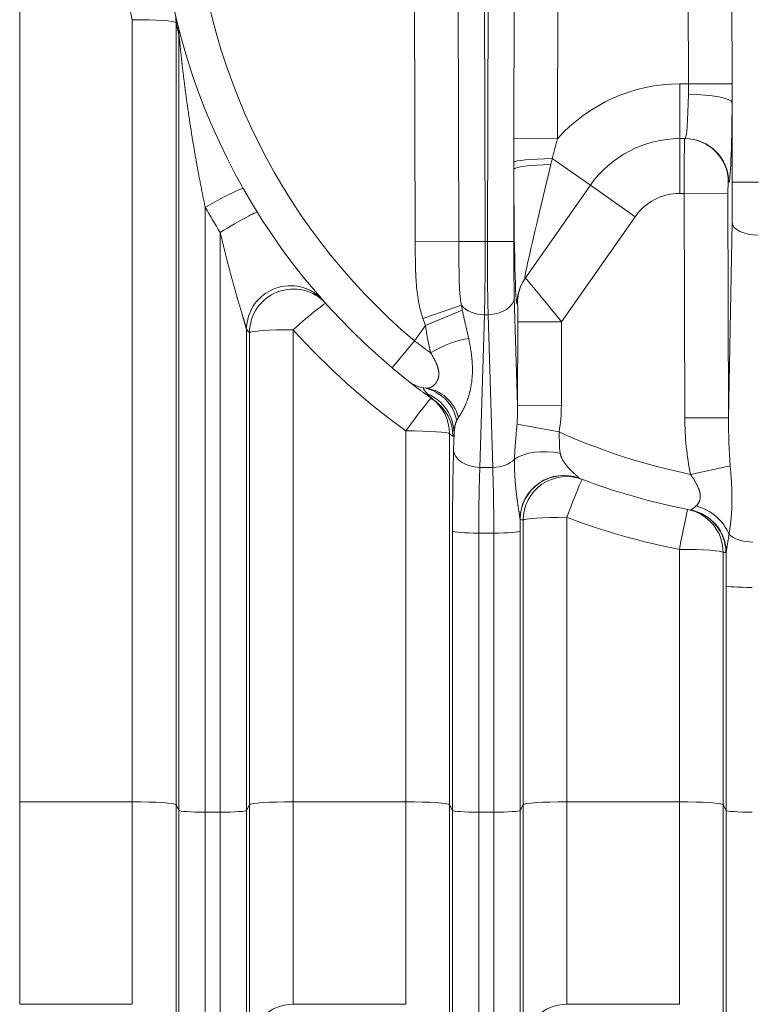
# Model space of a CAD drawing. Units: inches. Extents: x -19.9 to 49.2, y -9.4 to 17.2.
# Drawn here: x 7.1 to 7.8, y 3.5 to 4.5 of the extents above; entities that cross this region are included whole.
import ezdxf

# ---------------------------------------------------------------- set-up
doc = ezdxf.new("R2010")
doc.units = ezdxf.units.IN
doc.header["$MEASUREMENT"] = 0
doc.layers.add('1', color=7, linetype='Continuous', true_color=0xffffff)

msp = doc.modelspace()

# ---------------------------------------------------------------- linework, layer by layer
at = {"layer": '1', "color": 27, "linetype": 'Continuous', "lineweight": 13}
for p, q in [((7.091279, 4.636874), (7.091279, 3.701135)), ((7.486639, 4.260564), (7.48572, 4.617882)), ((7.529379, 4.617994), (7.530298, 4.260676)), ((7.555574, 4.618062), (7.556493, 4.260744)), ((7.558802, 4.260744), (7.55972, 4.618062)), ((7.585261, 4.363547), (7.585916, 4.617994)), ((7.629574, 4.617882), (7.62892, 4.363435)), ((7.759637, 4.418151), (7.759124, 4.617882)), ((7.802782, 4.617994), (7.803296, 4.418264)), ((7.203806, 3.701135), (7.203806, 4.482272)), ((7.24752, 4.479333), (7.24752, 3.698196)), ((7.250504, 3.692548), (7.250504, 4.466942)), ((7.751222, 4.418151), (7.759637, 4.418151)), ((7.751222, 4.363471), (7.751222, 4.418151)), ((7.759637, 4.418151), (7.803296, 4.418264)), ((7.803515, 4.319964), (7.803311, 4.399511)), ((7.585261, 4.363547), (7.62892, 4.363435)), ((7.751222, 4.363471), (7.751222, 4.30879)), ((7.756248, 4.363471), (7.751222, 4.363471)), ((7.661639, 4.316836), (7.623554, 4.343503)), ((7.585216, 4.332876), (7.585031, 4.260676)), ((7.799963, 4.319839), (7.799561, 4.319839)), ((7.829744, 4.320032), (7.803515, 4.319964)), ((7.661639, 4.316836), (7.596305, 4.22353)), ((7.661639, 4.316836), (7.70643, 4.285473)), ((7.755472, 4.30879), (7.751222, 4.30879)), ((7.755472, 4.30879), (7.799187, 4.308902)), ((7.756049, 4.084587), (7.755472, 4.30879)), ((7.799187, 4.308902), (7.799764, 4.0847)), ((7.276733, 4.294964), (7.276733, 3.690785)), ((7.70643, 4.285473), (7.632896, 4.180455)), ((7.799764, 4.0847), (7.803236, 4.27967)), ((7.291755, 3.690785), (7.291755, 4.269696)), ((7.530298, 4.260676), (7.486639, 4.260564)), ((7.556493, 4.260744), (7.530298, 4.260676)), ((7.558802, 4.260744), (7.556493, 4.260744)), ((7.558802, 4.260744), (7.585031, 4.260676)), ((7.585672, 4.205062), (7.588967, 4.09717)), ((7.532783, 4.197148), (7.494336, 4.183846)), ((7.533691, 4.192223), (7.496948, 4.176967)), ((7.588827, 4.199128), (7.588423, 4.198551)), ((7.555851, 4.187567), (7.551196, 4.035087)), ((7.559444, 4.187567), (7.555851, 4.187567)), ((7.564099, 4.035087), (7.559444, 4.187567)), ((7.588967, 4.09717), (7.589181, 4.180567)), ((7.589181, 4.180567), (7.632896, 4.180455)), ((7.632896, 4.180455), (7.632681, 4.097058)), ((7.317984, 4.173017), (7.317984, 3.692548)), ((7.320968, 3.698196), (7.320968, 4.169669)), ((7.364683, 4.172608), (7.364683, 3.701135)), ((7.486033, 4.161378), (7.496948, 4.176967)), ((7.463515, 4.13459), (7.486033, 4.161378)), ((7.588967, 4.09717), (7.632681, 4.097058)), ((7.756049, 4.084587), (7.799764, 4.0847)), ((7.477209, 3.701135), (7.477209, 4.071606)), ((7.58836, 4.078174), (7.630324, 4.070639)), ((7.520924, 4.068667), (7.520924, 3.698196)), ((7.524967, 4.052582), (7.525466, 4.068933)), ((7.564099, 4.035087), (7.551196, 4.035087)), ((7.761848, 4.02818), (7.801459, 4.036635)), ((7.638086, 3.985289), (7.638086, 3.701135)), ((7.594371, 3.698196), (7.594371, 3.98235)), ((7.523907, 3.692548), (7.523907, 3.971302)), ((7.550136, 3.969538), (7.550136, 3.690785)), ((7.565159, 3.969538), (7.550136, 3.969538)), ((7.565159, 3.690785), (7.565159, 3.969538)), ((7.591387, 3.971302), (7.591387, 3.692548)), ((7.750612, 3.701135), (7.750612, 3.953179)), ((7.794327, 3.95024), (7.794327, 3.698196)), ((7.797311, 3.692548), (7.797311, 3.916968)), ((7.091279, 3.701135), (7.091279, 3.498868)), ((7.203806, 3.701135), (7.091279, 3.701135)), ((7.203806, 3.498868), (7.203806, 3.701135)), ((7.24752, 3.698196), (7.24752, 3.456965)), ((7.24752, 3.698196), (7.250504, 3.692548)), ((7.317984, 3.692548), (7.320968, 3.698196)), ((7.320968, 3.456965), (7.320968, 3.698196)), ((7.477209, 3.701135), (7.364683, 3.701135)), ((7.364683, 3.701135), (7.364683, 3.498868)), ((7.477209, 3.498868), (7.477209, 3.701135)), ((7.520924, 3.698196), (7.520924, 3.456965)), ((7.520924, 3.698196), (7.523907, 3.692548)), ((7.591387, 3.692548), (7.594371, 3.698196)), ((7.594371, 3.456965), (7.594371, 3.698196)), ((7.750612, 3.701135), (7.638086, 3.701135)), ((7.638086, 3.701135), (7.638086, 3.498868)), ((7.750612, 3.498868), (7.750612, 3.701135)), ((7.794327, 3.698196), (7.794327, 3.456965)), ((7.794327, 3.698196), (7.797311, 3.692548)), ((7.250504, 3.376452), (7.250504, 3.692548)), ((7.276733, 3.690785), (7.276733, 3.35131)), ((7.276733, 3.690785), (7.291755, 3.690785)), ((7.291755, 3.35131), (7.291755, 3.690785)), ((7.317984, 3.692548), (7.317984, 3.376452)), ((7.523907, 3.376452), (7.523907, 3.692548)), ((7.550136, 3.690785), (7.550136, 3.35131)), ((7.550136, 3.690785), (7.565159, 3.690785)), ((7.565159, 3.35131), (7.565159, 3.690785)), ((7.591387, 3.692548), (7.591387, 3.376452)), ((7.797311, 3.376452), (7.797311, 3.692548)), ((7.203806, 3.498868), (7.091279, 3.498868)), ((7.477209, 3.498868), (7.364683, 3.498868)), ((7.750612, 3.498868), (7.638086, 3.498868))]:
    msp.add_line(p, q, dxfattribs=at)
for centre, radius, start, end in [((7.885731, 4.636874), 0.656168, 130.050179, 229.949821), ((7.885731, 4.636874), 0.621172, 130.050179, 229.949821), ((7.885731, 4.639925), 0.699913, 180.249798, 193.01744), ((7.751222, 4.254109), 0.164042, 90, 138.206559), ((7.751222, 4.254109), 0.109361, 90, 145), ((7.751222, 4.254109), 0.054681, 90, 145), ((7.885731, 4.639925), 0.699913, 221.888253, 234.290451), ((7.501341, 4.14892), 0.034996, 231.770359, 263.479963), ((7.885731, 4.636874), 0.621172, 245.721603, 258.49609), ((7.885731, 4.636874), 0.656168, 249.033203, 259.109992), ((7.885731, 4.639925), 0.699913, 249.278646, 258.869077)]:
    msp.add_arc(centre, radius, start, end, dxfattribs=at)
for centre, major_axis, ratio, start_param, end_param in [((7.203806, 4.47922), (-0.04262, -0.009853), 0.9866509, 2.9140303, 3.1415927), ((7.203806, 4.47922), (0.043745, 0), 0.0697565, 0.0368375, 1.5707963), ((7.929446, 4.636986), (-0.16349, 0.68055), 0.9999999, 1.5622288, 1.5804378), ((7.206789, 4.46683), (0.042434, 0.010628), 0.9885127, 6.0376395, 6.2831853), ((7.755995, 4.418151), (-0.000254, 0.054681), 0.0661744, 3.1412851, 4.5203793), ((7.759596, 4.399398), (0.043744, -0.0002), 0.1905281, 0.0374337, 1.571666), ((7.79971, 4.418264), (-0.000253, 0.098425), 0.0367641, 3.141498, 4.5205923), ((7.755874, 4.30879), (-0.000028, 0.054681), 0.0073529, 6.2831815, 7.8539779), ((7.755846, 4.319726), (0, -0.043745), 0.9993249, 1.5733654, 3.1415927), ((7.756248, 4.319726), (0, -0.043745), 0.9993249, 1.5733654, 3.1415927), ((7.628931, 4.332763), (0.043744, 0.000067), 0.1108782, 1.7273405, 3.1046169), ((7.62892, 4.339746), (0.043744, 0.000065), 0.0867268, 1.6936404, 3.094755), ((7.632581, 4.37067), (-0.03639, -0.147231), 0.015053, 4.943048, 6.3221422), ((7.588866, 4.370783), (-0.000552, -0.17231), 0.0209905, 4.9342648, 6.3133591), ((7.799589, 4.308902), (-0.000028, 0.010936), 0.0367641, 6.2830907, 7.853887), ((7.800459, 4.319964), (-0.000214, 0.083115), 0.0367641, 4.2061489, 4.7122943), ((7.276733, 4.291913), (0.038062, 0.02156), 0.0607315, 0, 1.5364091), ((7.885731, 4.639925), (-0.603437, -0.354601), 1, 6.2672844, 6.3092874), ((7.291755, 4.266645), (0.037124, 0.023139), 0.0592387, 0, 1.5338892), ((7.829464, 4.279737), (0.026243, -0.000467), 0.4847508, 3.1836096, 4.7210212), ((7.553437, 4.260744), (-0.000214, 0.109361), 0.0279408, 3.9792961, 4.7123343), ((7.561857, 4.260744), (-0.000214, -0.109361), 0.0279408, 4.7124436, 5.4454819), ((7.588086, 4.260676), (-0.000214, -0.083115), 0.0367641, 4.7124836, 5.4455219), ((7.361699, 4.172905), (0.032752, 0.028998), 0.9984745, 0, 2.4135831), ((7.632138, 4.198439), (-0.035833, 0.025091), 0.997937, 0, 0.6092632), ((7.632542, 4.199015), (-0.035833, 0.025091), 0.997937, 0, 0.6092632), ((7.632492, 4.179878), (-0.035783, 0.044229), 0.011886, 4.7158031, 6.2865995), ((7.364683, 4.169556), (0.032566, 0.029207), 0.9984961, 0, 2.4071854), ((7.364683, 4.169556), (0.032566, 0.029207), 0.0519865, 0, 1.5242045), ((7.559444, 4.205129), (-0.026234, -0.000801), 0.6689584, 1.5503746, 3.0921451), ((7.588777, 4.179991), (-0.000061, -0.019146), 0.0209905, 1.6009701, 3.1717664), ((7.556723, 4.233697), (-0.0023, -0.075329), 0.3482663, 5.2295769, 5.3060434), ((7.555851, 4.205129), (0.026234, -0.000801), 0.6689584, 3.6587806, 4.7328108), ((7.556723, 4.233697), (0.003193, 0.104578), 0.6689584, 2.0879842, 2.1644508), ((7.841999, 4.636971), (-0.465596, 0.522572), 0.999983, 1.5676731, 1.5740806), ((7.364683, 4.169556), (-0.043745, 0), 0.0697565, 4.712389, 6.2463478), ((7.515057, 4.140333), (-0.038794, -0.020215), 0.3277791, 3.8555467, 4.8812266), ((7.48789, 4.071337), (0.007472, 0.043102), 0.9431891, 5.1235725, 6.2831853), ((7.4924, 4.070689), (0.004967, 0.043462), 0.9001017, 5.1506002, 6.2831853), ((7.477209, 4.068555), (0.025533, 0.03552), 0.0407807, 0, 1.5141247), ((7.481751, 4.068821), (-0.042489, 0.010406), 0.9885056, 3.3870609, 4.549243), ((7.88573, 4.636872), (-0.535036, 0.379857), 0.9999983, 1.5649303, 1.5708873), ((7.477209, 4.068555), (0.025533, 0.03552), 0.9989728, 5.3377211, 6.2831853), ((7.480602, 4.066131), (0.025321, 0.035671), 0.9989815, 5.3317702, 6.2831853), ((7.562651, 4.100093), (-0.0023, 0.075329), 0.3482663, 4.4065173, 4.6629414), ((7.562651, 4.100093), (0.003193, -0.104578), 0.6689584, 1.2649247, 1.5213487), ((7.826075, 4.089406), (0.002571, 0.144363), 0.4847508, 1.6128133, 2.0173899), ((7.826075, 4.089406), (-0.002193, -0.123161), 0.2130747, 4.7544059, 5.1589825), ((7.477209, 4.068555), (-0.043745, 0), 0.0697565, 3.1784301, 4.712389), ((7.929463, 4.63701), (-0.406733, -0.569637), 0.9999794, 6.280011, 6.2859678), ((7.528905, 3.961842), (-0.000349, 0.135608), 0.0367641, 0.8376634, 1.5008885), ((7.551196, 4.052649), (0.026234, -0.000801), 0.6689584, 3.1910403, 4.7328108), ((7.622068, 4.027396), (0.043473, -0.00487), 0.527657, 1.410835, 2.6124644), ((7.564099, 4.052649), (0.026234, 0.000801), 0.6689584, 4.6919672, 5.6682893), ((7.555134, 3.96191), (-0.000349, 0.109361), 0.0455873, 0.8376124, 1.5008375), ((7.560161, 3.96191), (-0.000349, -0.109361), 0.0455873, 1.6407551, 2.3039802), ((7.635081, 3.98359), (0.040499, 0.016534), 0.9953612, 0.8191491, 2.749773), ((7.635284, 3.983304), (0.015653, 0.040848), 0.9992274, 0, 1.9339085), ((7.638086, 3.982237), (0.015478, 0.040915), 0.9992299, 0, 1.929628), ((7.638086, 3.982237), (0.015478, 0.040915), 0.0247342, 0, 1.5055059), ((7.750612, 3.950128), (0.008445, 0.042922), 0.0134982, 0, 1.5022985), ((7.750612, 3.950128), (0.008445, 0.042922), 0.9992981, 4.9090964, 6.2831853), ((7.760608, 3.959816), (-0.038665, 0.02046), 0.844275, 3.9223262, 4.9712783), ((7.58639, 3.961842), (-0.000349, -0.135608), 0.0367641, 1.6407041, 1.732803), ((7.842016, 4.636986), (-0.639962, 0.283418), 0.9999999, 1.6217627, 1.6260465), ((7.638086, 3.982237), (-0.043745, 0), 0.0697565, 4.712389, 6.2463478), ((7.753501, 3.949566), (0.008264, 0.042957), 0.9992992, 4.9048946, 6.2831853), ((7.753749, 3.949815), (-0.039856, 0.01803), 0.9960899, 3.5704829, 4.9465574), ((7.550136, 3.971369), (0.026247, 0), 0.0697565, 3.1784301, 4.712389), ((7.565159, 3.971369), (0.026247, 0), 0.0697565, 4.712389, 6.2463478), ((7.824008, 3.97332), (0.026243, -0.000467), 0.4847508, 3.5874453, 4.7210212), ((7.750612, 3.950128), (-0.043745, 0), 0.0697565, 3.1784301, 4.712389), ((7.929477, 4.637147), (-0.133805, -0.68717), 0.9998833, 6.2812271, 6.2854314), ((7.802308, 3.907508), (-0.000349, 0.135608), 0.0367641, 1.2525592, 1.5008885), ((7.82354, 3.917035), (0.026247, 0), 0.0697565, 3.1784301, 4.712389), ((7.203806, 3.698083), (0.043745, 0), 0.0697565, 0.0368375, 1.5707963), ((7.364683, 3.698083), (0.043745, 0), 0.0697565, 1.5707963, 3.1047552), ((7.477209, 3.698083), (0.043745, 0), 0.0697565, 0.0368375, 1.5707963), ((7.638086, 3.698083), (0.043745, 0), 0.0697565, 1.5707963, 3.1047552), ((7.750612, 3.698083), (0.043745, 0), 0.0697565, 0.0368375, 1.5707963), ((7.276733, 3.692616), (0.026247, 0), 0.0697565, 3.1784301, 4.712389), ((7.291755, 3.692616), (-0.026247, 0), 0.0697565, 1.5707963, 3.1047552), ((7.550136, 3.692616), (0.026247, 0), 0.0697565, 3.1784301, 4.712389), ((7.565159, 3.692616), (0.026247, 0), 0.0697565, 4.712389, 6.2463478), ((7.82354, 3.692616), (0.026247, 0), 0.0697565, 3.1784301, 4.712389), ((7.364683, 3.455363), (0.043745, 0), 0.9945219, 1.5707963, 3.1047552), ((7.638086, 3.455363), (0.043745, 0), 0.9945219, 1.5707963, 3.1047552)]:
    msp.add_ellipse(centre, major_axis=major_axis, ratio=ratio, start_param=start_param, end_param=end_param, dxfattribs=at)
for points, knots in [([(7.276733, 4.294964), (7.276351, 4.296761), (7.275595, 4.300356), (7.274482, 4.305753), (7.27339, 4.311154), (7.27232, 4.316559), (7.27127, 4.321968), (7.270241, 4.327381), (7.269233, 4.332798), (7.268245, 4.338219), (7.267277, 4.343643), (7.26633, 4.349071), (7.265402, 4.354503), (7.264495, 4.359938), (7.263607, 4.365378), (7.262739, 4.37082), (7.26189, 4.376267), (7.261061, 4.381717), (7.260521, 4.385353), (7.260187, 4.387626), (7.260087, 4.388308), (7.259988, 4.38899), (7.259922, 4.389445), (7.259757, 4.390582), (7.259331, 4.393538), (7.258945, 4.396266), (7.258437, 4.399904), (7.258186, 4.401723), (7.257815, 4.404452), (7.257569, 4.406271), (7.257204, 4.408999), (7.256845, 4.411727), (7.25649, 4.414454), (7.256198, 4.416727), (7.256025, 4.418091), (7.25591, 4.419), (7.255852, 4.419454), (7.255681, 4.420818), (7.255454, 4.422635), (7.255118, 4.42536), (7.254787, 4.428084), (7.25446, 4.430806), (7.254139, 4.433526), (7.253927, 4.435338), (7.25377, 4.436697), (7.253691, 4.437376), (7.253587, 4.438281), (7.253536, 4.438733), (7.253458, 4.439412), (7.253355, 4.440316), (7.253202, 4.441672), (7.25305, 4.443025), (7.252899, 4.444377), (7.25275, 4.445728), (7.252602, 4.447077), (7.252455, 4.448423), (7.252309, 4.449768), (7.252164, 4.451109), (7.252021, 4.452448), (7.251927, 4.453339), (7.251832, 4.454228), (7.251786, 4.454672), (7.251716, 4.455337), (7.251669, 4.45578), (7.251599, 4.456443), (7.251553, 4.456884), (7.251519, 4.457215), (7.251507, 4.457325), (7.251484, 4.457545), (7.25145, 4.457875), (7.251393, 4.458423), (7.251325, 4.459077), (7.251258, 4.459728), (7.251191, 4.460375), (7.251125, 4.461018), (7.251081, 4.461443), (7.251038, 4.461866), (7.251016, 4.462077), (7.250984, 4.462391), (7.250962, 4.4626), (7.25093, 4.462912), (7.250909, 4.463118), (7.250896, 4.463247), (7.250893, 4.463273), (7.250888, 4.463324), (7.25088, 4.463401), (7.250862, 4.463579), (7.250836, 4.463832), (7.250805, 4.464132), (7.250774, 4.464427), (7.250744, 4.464718), (7.250725, 4.464907), (7.250713, 4.465025), (7.25071, 4.465048), (7.250705, 4.465095), (7.250703, 4.465118), (7.250696, 4.465188), (7.250681, 4.465326), (7.250658, 4.46555), (7.25064, 4.465722), (7.250626, 4.465847), (7.250618, 4.46593), (7.250605, 4.466051), (7.250592, 4.466168), (7.250584, 4.466243), (7.250579, 4.466289), (7.250577, 4.466308), (7.250573, 4.466344), (7.250566, 4.466406), (7.250557, 4.466491), (7.250546, 4.466586), (7.250536, 4.466675), (7.250527, 4.466755), (7.25052, 4.466816), (7.250516, 4.466849), (7.250514, 4.466864), (7.250513, 4.46687), (7.250512, 4.46688), (7.250509, 4.466905), (7.250506, 4.466927), (7.250504, 4.466942)], [0, 0, 0, 0, 0.03125, 0.0625, 0.09375, 0.125, 0.15625, 0.1875, 0.21875, 0.25, 0.28125, 0.3125, 0.34375, 0.375, 0.40625, 0.4375, 0.46875, 0.5, 0.53125, 0.53125, 0.5390625, 0.5429688, 0.5429688, 0.546875, 0.5625, 0.59375, 0.59375, 0.625, 0.625, 0.640625, 0.65625, 0.671875, 0.6875, 0.703125, 0.7109375, 0.7109375, 0.71875, 0.71875, 0.734375, 0.75, 0.765625, 0.78125, 0.796875, 0.8125, 0.8125, 0.8203125, 0.8242188, 0.828125, 0.828125, 0.8359375, 0.84375, 0.8515625, 0.859375, 0.8671875, 0.875, 0.8828125, 0.890625, 0.8984375, 0.90625, 0.9140625, 0.9140625, 0.921875, 0.921875, 0.9257813, 0.9296875, 0.9335938, 0.9335938, 0.9355469, 0.9355469, 0.9375, 0.9414063, 0.9453125, 0.9492188, 0.953125, 0.9570313, 0.9609375, 0.9609375, 0.9648437, 0.9648437, 0.9667969, 0.96875, 0.9707031, 0.9707031, 0.9711914, 0.9711914, 0.9716797, 0.9726562, 0.9746094, 0.9765625, 0.9785156, 0.9804687, 0.9824219, 0.9824219, 0.9829102, 0.9829102, 0.9833984, 0.9833984, 0.984375, 0.9863281, 0.9882812, 0.9882812, 0.9892578, 0.9902344, 0.9912109, 0.9921875, 0.9921875, 0.9924316, 0.9926758, 0.9931641, 0.9941406, 0.9951172, 0.9960937, 0.9970703, 0.9980469, 0.9985352, 0.9985352, 0.9987793, 0.9987793, 0.9990234, 1, 1, 1, 1]), ([(7.317984, 4.173017), (7.317979, 4.173048), (7.317967, 4.173117), (7.317943, 4.173237), (7.317913, 4.173372), (7.317878, 4.173521), (7.317838, 4.173685), (7.317794, 4.173862), (7.317745, 4.174051), (7.317675, 4.174319), (7.317616, 4.174537), (7.317564, 4.174727), (7.317554, 4.174765), (7.317532, 4.174843), (7.3175, 4.174961), (7.317444, 4.175163), (7.317374, 4.175412), (7.317277, 4.175755), (7.31715, 4.1762), (7.316989, 4.176759), (7.316877, 4.177146), (7.316812, 4.177368), (7.316805, 4.177393), (7.31679, 4.177443), (7.316768, 4.177517), (7.316717, 4.177691), (7.316614, 4.178043), (7.316463, 4.178555), (7.316278, 4.179182), (7.316089, 4.179821), (7.315895, 4.180471), (7.315698, 4.181132), (7.315499, 4.181801), (7.315296, 4.18248), (7.31509, 4.183167), (7.314882, 4.183861), (7.314672, 4.184563), (7.314495, 4.185154), (7.31437, 4.185571), (7.314308, 4.18578), (7.314281, 4.18587), (7.314263, 4.185929), (7.314182, 4.186199), (7.314029, 4.18671), (7.313813, 4.187434), (7.313522, 4.188406), (7.313157, 4.189629), (7.312716, 4.19111), (7.312272, 4.192602), (7.311826, 4.194106), (7.311379, 4.195619), (7.31093, 4.197143), (7.31048, 4.198675), (7.31003, 4.200216), (7.309579, 4.201766), (7.309202, 4.203063), (7.308938, 4.203974), (7.308825, 4.204366), (7.308769, 4.204561), (7.30875, 4.204627), (7.308712, 4.204757), (7.308543, 4.205345), (7.308223, 4.206456), (7.307772, 4.208029), (7.307323, 4.209606), (7.306874, 4.211187), (7.306426, 4.212771), (7.305831, 4.214887), (7.30509, 4.21754), (7.304206, 4.220737), (7.303327, 4.223945), (7.302454, 4.227164), (7.301588, 4.230393), (7.300728, 4.233632), (7.300158, 4.235798), (7.299733, 4.237424), (7.299521, 4.238238), (7.299274, 4.239189), (7.299169, 4.239596), (7.299098, 4.239868), (7.299063, 4.240004), (7.298747, 4.241227), (7.298187, 4.243403), (7.297355, 4.246673), (7.296531, 4.249948), (7.295715, 4.253227), (7.294907, 4.256512), (7.294107, 4.259801), (7.293315, 4.263095), (7.29253, 4.266393), (7.292013, 4.268594), (7.291755, 4.269696)], [0, 0, 0, 0, 0.0039062, 0.0078125, 0.0117187, 0.015625, 0.0195312, 0.0234375, 0.0273437, 0.03125, 0.0390625, 0.0390625, 0.0410156, 0.0410156, 0.0429687, 0.046875, 0.0507812, 0.0546875, 0.0625, 0.0703125, 0.078125, 0.078125, 0.0791016, 0.0791016, 0.0800781, 0.0820312, 0.0859375, 0.09375, 0.1015625, 0.109375, 0.1171875, 0.125, 0.1328125, 0.140625, 0.1484375, 0.15625, 0.1640625, 0.171875, 0.1757812, 0.1777344, 0.1787109, 0.1787109, 0.1796875, 0.1875, 0.1953125, 0.203125, 0.21875, 0.234375, 0.25, 0.265625, 0.28125, 0.296875, 0.3125, 0.328125, 0.34375, 0.359375, 0.3671875, 0.3710937, 0.3710937, 0.3730469, 0.3730469, 0.375, 0.390625, 0.40625, 0.421875, 0.4375, 0.453125, 0.46875, 0.5, 0.53125, 0.5625, 0.59375, 0.625, 0.65625, 0.6875, 0.6875, 0.703125, 0.7109375, 0.7148437, 0.7148437, 0.71875, 0.71875, 0.75, 0.78125, 0.8125, 0.84375, 0.875, 0.90625, 0.9375, 0.96875, 1, 1, 1, 1]), ([(7.494336, 4.183846), (7.494069, 4.184617), (7.493556, 4.186162), (7.492843, 4.188488), (7.492184, 4.190823), (7.491577, 4.193166), (7.491019, 4.195516), (7.490338, 4.19866), (7.489894, 4.201029), (7.489354, 4.204195), (7.488868, 4.20737), (7.488279, 4.212155), (7.487816, 4.216959), (7.487578, 4.220173), (7.48737, 4.223392), (7.487281, 4.225003), (7.487166, 4.227424), (7.487122, 4.228433), (7.487074, 4.229645), (7.487059, 4.230049), (7.487037, 4.230655), (7.486994, 4.231867), (7.486932, 4.233888), (7.48687, 4.236312), (7.48682, 4.238737), (7.486779, 4.241162), (7.486745, 4.243587), (7.486718, 4.246012), (7.486697, 4.248437), (7.48668, 4.250863), (7.486666, 4.253288), (7.486655, 4.255713), (7.486646, 4.258139), (7.486641, 4.259756), (7.486639, 4.260564)], [0, 0, 0, 0, 0.03125, 0.0625, 0.09375, 0.125, 0.15625, 0.1875, 0.25, 0.25, 0.3125, 0.375, 0.4375, 0.5, 0.5, 0.5625, 0.5625, 0.59375, 0.6015625, 0.609375, 0.609375, 0.625, 0.65625, 0.6875, 0.71875, 0.75, 0.78125, 0.8125, 0.84375, 0.875, 0.90625, 0.9375, 0.96875, 1, 1, 1, 1]), ([(7.530298, 4.260676), (7.530301, 4.259303), (7.530307, 4.256563), (7.530312, 4.253837), (7.530315, 4.251797), (7.530317, 4.250439), (7.53032, 4.248407), (7.530323, 4.246379), (7.530327, 4.244357), (7.530331, 4.242339), (7.530336, 4.240325), (7.530344, 4.238317), (7.530353, 4.236312), (7.530365, 4.234313), (7.530381, 4.232317), (7.530401, 4.230326), (7.530427, 4.228339), (7.530458, 4.226355), (7.530496, 4.224376), (7.530543, 4.222401), (7.5306, 4.220429), (7.530668, 4.21846), (7.530748, 4.216495), (7.530812, 4.215187), (7.530855, 4.214371), (7.530864, 4.214207), (7.530877, 4.213962), (7.530882, 4.213881), (7.530891, 4.213717), (7.530914, 4.213309), (7.530977, 4.212249), (7.531087, 4.210623), (7.531239, 4.208679), (7.531415, 4.206741), (7.531618, 4.20481), (7.531852, 4.202885), (7.532119, 4.200966), (7.532425, 4.199053), (7.532658, 4.197783), (7.532783, 4.197148)], [0, 0, 0, 0, 0.0625, 0.125, 0.125, 0.15625, 0.1875, 0.21875, 0.25, 0.28125, 0.3125, 0.34375, 0.375, 0.40625, 0.4375, 0.46875, 0.5, 0.53125, 0.5625, 0.59375, 0.625, 0.65625, 0.6875, 0.71875, 0.71875, 0.7265625, 0.7265625, 0.7304688, 0.7304688, 0.734375, 0.75, 0.78125, 0.8125, 0.84375, 0.875, 0.90625, 0.9375, 0.96875, 1, 1, 1, 1]), ([(7.377865, 4.213437), (7.379663, 4.212762), (7.38311, 4.211185), (7.387495, 4.208332), (7.39082, 4.205598), (7.392803, 4.203686), (7.393874, 4.202543), (7.394156, 4.202231), (7.394177, 4.202208)], [0, 0, 0, 0, 0.2857787, 0.5685816, 0.7832019, 0.9240979, 0.9942644, 1, 1, 1, 1]), ([(7.533691, 4.192223), (7.533817, 4.191601), (7.534073, 4.190361), (7.534465, 4.188516), (7.534864, 4.186685), (7.535267, 4.184867), (7.535674, 4.183063), (7.536083, 4.181271), (7.536493, 4.179491), (7.536902, 4.177722), (7.53731, 4.175965), (7.537715, 4.174218), (7.538117, 4.172481), (7.538514, 4.170754), (7.538775, 4.169609), (7.538969, 4.168752), (7.539034, 4.168467), (7.539162, 4.167897), (7.539354, 4.167043), (7.539669, 4.165627), (7.539916, 4.1645), (7.540038, 4.163937)], [0, 0, 0, 0, 0.0625, 0.125, 0.1875, 0.25, 0.3125, 0.375, 0.4375, 0.5, 0.5625, 0.625, 0.6875, 0.75, 0.8125, 0.8125, 0.84375, 0.84375, 0.875, 0.9375, 1, 1, 1, 1]), ([(7.502007, 4.149471), (7.501889, 4.150029), (7.501651, 4.151146), (7.501379, 4.152409), (7.501227, 4.153112), (7.501181, 4.153323), (7.501166, 4.153394), (7.501135, 4.153535), (7.501059, 4.153887), (7.500861, 4.154803), (7.500555, 4.156214), (7.50019, 4.157912), (7.49983, 4.159615), (7.499477, 4.161323), (7.499133, 4.163036), (7.4988, 4.164755), (7.498481, 4.166479), (7.498176, 4.16821), (7.497889, 4.169948), (7.497621, 4.171692), (7.497373, 4.173443), (7.497147, 4.175201), (7.497012, 4.176378), (7.496948, 4.176967)], [0, 0, 0, 0, 0.0625, 0.125, 0.140625, 0.140625, 0.1484375, 0.1484375, 0.15625, 0.1875, 0.25, 0.3125, 0.375, 0.4375, 0.5, 0.5625, 0.625, 0.6875, 0.75, 0.8125, 0.875, 0.9375, 1, 1, 1, 1]), ([(7.486033, 4.161378), (7.486717, 4.160866), (7.488082, 4.159844), (7.490121, 4.158321), (7.492149, 4.156807), (7.493494, 4.155803), (7.494501, 4.155053), (7.495004, 4.154678), (7.495506, 4.154304), (7.495715, 4.154149), (7.495757, 4.154118), (7.49584, 4.154055), (7.495965, 4.153962), (7.496424, 4.153621), (7.49717, 4.153066), (7.497827, 4.152577), (7.498808, 4.151847), (7.500104, 4.150884), (7.501376, 4.149939), (7.502007, 4.149471)], [0, 0, 0, 0, 0.125, 0.25, 0.375, 0.5, 0.5, 0.5625, 0.59375, 0.59375, 0.6015625, 0.6015625, 0.609375, 0.625, 0.6875, 0.75, 0.75, 0.875, 1, 1, 1, 1]), ([(7.540038, 4.163937), (7.540145, 4.16344), (7.540357, 4.162449), (7.540766, 4.160479), (7.541246, 4.158036), (7.54177, 4.155133), (7.542241, 4.152255), (7.542656, 4.1494), (7.543011, 4.146565), (7.543207, 4.144687), (7.543316, 4.143516), (7.543337, 4.143282), (7.543378, 4.142815), (7.543398, 4.142581), (7.543455, 4.141881), (7.543562, 4.140482), (7.543698, 4.138166), (7.543794, 4.135408), (7.54382, 4.132669), (7.543776, 4.129951), (7.543699, 4.128151), (7.543624, 4.126807), (7.543595, 4.126359), (7.543556, 4.125801), (7.543548, 4.12569), (7.543532, 4.125467), (7.543507, 4.125132), (7.543408, 4.123909), (7.543213, 4.121921), (7.542881, 4.1193), (7.542477, 4.116711), (7.54216, 4.115007), (7.541906, 4.113739), (7.54173, 4.112896), (7.541496, 4.111851), (7.541325, 4.111123), (7.541237, 4.110761), (7.541187, 4.110554), (7.541059, 4.110037), (7.540837, 4.109164), (7.540506, 4.107943), (7.540159, 4.106736), (7.539798, 4.105543), (7.539421, 4.104364), (7.539029, 4.1032), (7.538623, 4.102052), (7.538204, 4.10092), (7.537772, 4.099804), (7.537401, 4.098889), (7.537155, 4.098302), (7.53706, 4.098077), (7.537022, 4.097987), (7.537003, 4.097942), (7.536945, 4.097808), (7.536753, 4.097361), (7.536403, 4.096567), (7.535927, 4.09553), (7.535443, 4.094516), (7.534951, 4.093525), (7.534453, 4.092559), (7.53395, 4.091618), (7.533443, 4.090702), (7.532934, 4.089813), (7.532424, 4.08895), (7.532, 4.088255), (7.531704, 4.087781), (7.531557, 4.087547), (7.531493, 4.087447), (7.531451, 4.087381), (7.531262, 4.087084), (7.530907, 4.086534), (7.530413, 4.08579), (7.53009, 4.085315), (7.529931, 4.085082)], [0, 0, 0, 0, 0.015625, 0.03125, 0.0625, 0.09375, 0.125, 0.15625, 0.1875, 0.21875, 0.21875, 0.2265625, 0.2265625, 0.234375, 0.234375, 0.25, 0.28125, 0.3125, 0.34375, 0.375, 0.40625, 0.40625, 0.421875, 0.421875, 0.4257812, 0.4257812, 0.4296875, 0.4375, 0.46875, 0.5, 0.53125, 0.5625, 0.5625, 0.578125, 0.59375, 0.6015625, 0.6054687, 0.6074219, 0.609375, 0.625, 0.640625, 0.65625, 0.671875, 0.6875, 0.703125, 0.71875, 0.734375, 0.75, 0.765625, 0.7734375, 0.7753906, 0.7753906, 0.7773438, 0.7773438, 0.78125, 0.796875, 0.8125, 0.828125, 0.84375, 0.859375, 0.875, 0.890625, 0.90625, 0.921875, 0.9375, 0.9453125, 0.9492188, 0.9511719, 0.9511719, 0.953125, 0.96875, 0.984375, 1, 1, 1, 1]), ([(7.497367, 4.114151), (7.497485, 4.114137), (7.497724, 4.114116), (7.49809, 4.114103), (7.498463, 4.114108), (7.498749, 4.114126), (7.498925, 4.114143), (7.49899, 4.11415), (7.499022, 4.114153), (7.499103, 4.114162), (7.499299, 4.114187), (7.499628, 4.11424), (7.50003, 4.114324), (7.500438, 4.114429), (7.500853, 4.114555), (7.501272, 4.114703), (7.501697, 4.114873), (7.502126, 4.115066), (7.502559, 4.115281), (7.502994, 4.11552), (7.503431, 4.115783), (7.503869, 4.116071), (7.504234, 4.116331), (7.504488, 4.116525), (7.504597, 4.11661), (7.504651, 4.116653), (7.504687, 4.116682), (7.505013, 4.116944), (7.505601, 4.117459), (7.506422, 4.118303), (7.507195, 4.11924), (7.507672, 4.119928), (7.508124, 4.120647), (7.508338, 4.121022), (7.508551, 4.121437), (7.50857, 4.121474), (7.508594, 4.121523), (7.508631, 4.121597), (7.50871, 4.121758), (7.508875, 4.122108), (7.509095, 4.12262), (7.509333, 4.123252), (7.509544, 4.1239), (7.509728, 4.124566), (7.509883, 4.125247), (7.510009, 4.125944), (7.510104, 4.126656), (7.510169, 4.127384), (7.510198, 4.128002), (7.510203, 4.128395), (7.510203, 4.128553), (7.510203, 4.128616), (7.510203, 4.128727), (7.510198, 4.129075), (7.510176, 4.129649), (7.510115, 4.13042), (7.510023, 4.131198), (7.509902, 4.131982), (7.509751, 4.132772), (7.509571, 4.133568), (7.509363, 4.134371), (7.509128, 4.13518), (7.508865, 4.135996), (7.508649, 4.136613), (7.508522, 4.136958), (7.50849, 4.137044), (7.508477, 4.137078), (7.508451, 4.137147), (7.50838, 4.137337), (7.508207, 4.137786), (7.507927, 4.138477), (7.507571, 4.139306), (7.507195, 4.140136), (7.5068, 4.140968), (7.506387, 4.141802), (7.505815, 4.142917), (7.505059, 4.144318), (7.504094, 4.146014), (7.503077, 4.147729), (7.502368, 4.148887), (7.502007, 4.149471)], [0, 0, 0, 0, 0.015625, 0.03125, 0.046875, 0.0625, 0.0664063, 0.0683594, 0.0703125, 0.0703125, 0.078125, 0.09375, 0.109375, 0.125, 0.140625, 0.15625, 0.171875, 0.1875, 0.203125, 0.21875, 0.234375, 0.25, 0.265625, 0.2734375, 0.2773438, 0.2773438, 0.2792969, 0.28125, 0.3125, 0.34375, 0.375, 0.40625, 0.40625, 0.4375, 0.4375, 0.4394531, 0.4404297, 0.4414063, 0.4453125, 0.453125, 0.46875, 0.484375, 0.5, 0.515625, 0.53125, 0.546875, 0.5625, 0.578125, 0.59375, 0.6015625, 0.6025391, 0.6035156, 0.6054687, 0.609375, 0.625, 0.640625, 0.65625, 0.671875, 0.6875, 0.703125, 0.71875, 0.734375, 0.75, 0.765625, 0.7695312, 0.7695312, 0.7705078, 0.7714844, 0.7734375, 0.78125, 0.796875, 0.8125, 0.828125, 0.84375, 0.859375, 0.875, 0.90625, 0.9375, 0.96875, 1, 1, 1, 1]), ([(7.479685, 4.12143), (7.479682, 4.121432), (7.479668, 4.121443), (7.479608, 4.121491), (7.479504, 4.121572), (7.47936, 4.121686), (7.479176, 4.121831), (7.479026, 4.12195), (7.478903, 4.122047), (7.47885, 4.122089), (7.478794, 4.122133), (7.478771, 4.122151), (7.47876, 4.12216), (7.478725, 4.122188), (7.478608, 4.12228), (7.478381, 4.12246), (7.478042, 4.122728), (7.477669, 4.123024), (7.477263, 4.123347), (7.476823, 4.123697), (7.476507, 4.123949), (7.476302, 4.124113), (7.47624, 4.124162), (7.476167, 4.124221), (7.476135, 4.124246), (7.476114, 4.124263), (7.476104, 4.124271), (7.476009, 4.124347), (7.475752, 4.124553), (7.475308, 4.124908), (7.474751, 4.125355), (7.47417, 4.125822), (7.473566, 4.126309), (7.472939, 4.126816), (7.472505, 4.127168), (7.472229, 4.127392), (7.472159, 4.127448), (7.472076, 4.127516), (7.472048, 4.127539), (7.472006, 4.127573), (7.471866, 4.127686), (7.4715, 4.127984), (7.470929, 4.128449), (7.470232, 4.129019), (7.469522, 4.1296), (7.468801, 4.130193), (7.468067, 4.130797), (7.467571, 4.131208), (7.467258, 4.131467), (7.467179, 4.131532), (7.467085, 4.13161), (7.467053, 4.131636), (7.467006, 4.131675), (7.466849, 4.131806), (7.466439, 4.132146), (7.465807, 4.132672), (7.465046, 4.133307), (7.464282, 4.133946), (7.463771, 4.134375), (7.463515, 4.13459)], [0, 0, 0, 0, 0.0271517, 0.0585339, 0.0899161, 0.1212983, 0.1526805, 0.1840627, 0.1840627, 0.1997538, 0.2036766, 0.2036766, 0.2075994, 0.2075994, 0.2154449, 0.2468271, 0.2782093, 0.3095915, 0.3409737, 0.3723559, 0.4037381, 0.4037381, 0.4115837, 0.4155065, 0.4174678, 0.4174678, 0.4194292, 0.4194292, 0.4351203, 0.4665025, 0.4978847, 0.5292669, 0.5606492, 0.5920314, 0.6234136, 0.6234136, 0.6312591, 0.6332205, 0.6351819, 0.6351819, 0.6391047, 0.6547958, 0.686178, 0.7175602, 0.7489424, 0.7803246, 0.8117068, 0.843089, 0.843089, 0.8509345, 0.8528959, 0.8548573, 0.8548573, 0.8587801, 0.8744712, 0.9058534, 0.9372356, 0.9686178, 1, 1, 1, 1]), ([(7.505922, 4.101803), (7.505413, 4.102164), (7.504406, 4.102881), (7.502932, 4.103937), (7.501494, 4.104972), (7.500093, 4.105988), (7.498727, 4.106983), (7.497619, 4.107794), (7.49686, 4.108352), (7.496485, 4.108628), (7.496298, 4.108766), (7.496218, 4.108825), (7.496165, 4.108864), (7.495714, 4.109197), (7.494855, 4.109832), (7.493656, 4.110724), (7.492504, 4.111585), (7.491399, 4.112413), (7.490342, 4.11321), (7.489332, 4.113974), (7.488368, 4.114706), (7.487452, 4.115405), (7.486582, 4.11607), (7.48576, 4.116701), (7.484986, 4.117297), (7.484381, 4.117765), (7.484036, 4.118032), (7.483909, 4.11813), (7.48388, 4.118152), (7.483824, 4.118196), (7.483727, 4.118271), (7.483426, 4.118505), (7.482959, 4.118867), (7.482392, 4.119309), (7.481879, 4.119709), (7.481419, 4.120068), (7.481013, 4.120386), (7.480661, 4.120662), (7.480362, 4.120897), (7.480116, 4.12109), (7.479925, 4.121241), (7.479787, 4.12135), (7.479707, 4.121412), (7.479687, 4.121428), (7.479685, 4.12143)], [0, 0, 0, 0, 0.0313792, 0.0627583, 0.0941375, 0.1255166, 0.1568958, 0.1882749, 0.2039645, 0.2118093, 0.2157317, 0.2176929, 0.2176929, 0.2196541, 0.2510332, 0.2824124, 0.3137915, 0.3451707, 0.3765498, 0.407929, 0.4393081, 0.4706873, 0.5020664, 0.5334456, 0.5648247, 0.5962039, 0.6118934, 0.6118934, 0.6138546, 0.6158158, 0.6197382, 0.627583, 0.6589622, 0.6903413, 0.7217205, 0.7530996, 0.7844788, 0.8158579, 0.8472371, 0.8786162, 0.9099954, 0.9413745, 0.9727537, 1, 1, 1, 1]), ([(7.498802, 4.108573), (7.498581, 4.108809), (7.498156, 4.10927), (7.497568, 4.109928), (7.497032, 4.11055), (7.496547, 4.111134), (7.496116, 4.111676), (7.49574, 4.112177), (7.49542, 4.112633), (7.495157, 4.113043), (7.494953, 4.113405), (7.49481, 4.113717), (7.49473, 4.113978), (7.494715, 4.114186), (7.494751, 4.114288), (7.494782, 4.114332), (7.494783, 4.114334), (7.494787, 4.11434), (7.494793, 4.114347), (7.494808, 4.114364), (7.494841, 4.114394), (7.494923, 4.114441), (7.495084, 4.114471), (7.495262, 4.114456), (7.495363, 4.114439)], [0, 0, 0, 0, 0.0625, 0.125, 0.1875, 0.25, 0.3125, 0.375, 0.4375, 0.5, 0.5625, 0.625, 0.6875, 0.75, 0.8125, 0.8125, 0.8164062, 0.8164062, 0.8203125, 0.828125, 0.84375, 0.875, 0.9375, 1, 1, 1, 1]), ([(7.528142, 4.082104), (7.528084, 4.081992), (7.527971, 4.081763), (7.527811, 4.081413), (7.527659, 4.081056), (7.527467, 4.080572), (7.527246, 4.079951), (7.527006, 4.079184), (7.52679, 4.078398), (7.526594, 4.077594), (7.526417, 4.076775), (7.526257, 4.075941), (7.526113, 4.075096), (7.525983, 4.074239), (7.525867, 4.073373), (7.525763, 4.072498), (7.525672, 4.071616), (7.525592, 4.070727), (7.525523, 4.069833), (7.525484, 4.069234), (7.525466, 4.068933)], [0, 0, 0, 0, 0.03125, 0.0625, 0.09375, 0.125, 0.1875, 0.25, 0.3125, 0.375, 0.4375, 0.5, 0.5625, 0.625, 0.6875, 0.75, 0.8125, 0.875, 0.9375, 1, 1, 1, 1]), ([(7.585837, 4.043179), (7.585856, 4.043857), (7.5859, 4.045217), (7.585983, 4.047274), (7.586082, 4.049348), (7.586196, 4.051439), (7.586326, 4.053548), (7.58647, 4.055676), (7.586627, 4.057824), (7.586796, 4.059993), (7.586916, 4.061453), (7.587008, 4.062555), (7.587055, 4.063107), (7.58711, 4.063754), (7.587134, 4.064032), (7.58715, 4.064217), (7.587158, 4.06431), (7.58723, 4.065145), (7.587361, 4.066636), (7.587561, 4.068895), (7.587765, 4.071175), (7.587968, 4.07348), (7.588168, 4.075811), (7.588297, 4.077383), (7.58836, 4.078174)], [0, 0, 0, 0, 0.0625, 0.125, 0.1875, 0.25, 0.3125, 0.375, 0.4375, 0.5, 0.5625, 0.5625, 0.59375, 0.609375, 0.6171875, 0.6171875, 0.625, 0.625, 0.6875, 0.75, 0.8125, 0.875, 0.9375, 1, 1, 1, 1]), ([(7.525466, 4.068933), (7.525419, 4.06874), (7.525324, 4.068356), (7.525181, 4.067811), (7.525038, 4.067315), (7.524895, 4.066887), (7.524799, 4.06666), (7.524703, 4.066467), (7.524655, 4.066387), (7.524559, 4.06627), (7.524511, 4.066231), (7.524414, 4.066201), (7.524365, 4.066209), (7.524316, 4.066244)], [0, 0, 0, 0, 0.125, 0.25, 0.375, 0.5, 0.625, 0.625, 0.75, 0.75, 0.875, 0.875, 1, 1, 1, 1]), ([(7.630324, 4.070639), (7.630366, 4.070171), (7.63044, 4.069236), (7.630522, 4.067837), (7.63058, 4.066442), (7.63062, 4.06505), (7.630647, 4.063664), (7.630663, 4.062512), (7.630671, 4.061823), (7.630675, 4.061536), (7.630676, 4.061479), (7.630677, 4.061364), (7.630679, 4.061192), (7.630688, 4.060564), (7.630703, 4.059544), (7.630731, 4.058201), (7.630773, 4.056875), (7.630832, 4.055566), (7.630913, 4.054273), (7.63102, 4.052997), (7.631155, 4.051737), (7.631322, 4.050493), (7.631456, 4.049674), (7.631529, 4.049266)], [0, 0, 0, 0, 0.0625, 0.125, 0.1875, 0.25, 0.3125, 0.375, 0.40625, 0.40625, 0.4140625, 0.4140625, 0.421875, 0.4375, 0.5, 0.5625, 0.625, 0.6875, 0.75, 0.8125, 0.875, 0.9375, 1, 1, 1, 1]), ([(7.591366, 3.983703), (7.59136, 3.983786), (7.591345, 3.983962), (7.591314, 3.984247), (7.591278, 3.984553), (7.591236, 3.984876), (7.59119, 3.985217), (7.59114, 3.985572), (7.591086, 3.98594), (7.591028, 3.986322), (7.590968, 3.986714), (7.590916, 3.98705), (7.590878, 3.98729), (7.590862, 3.987393), (7.590854, 3.987445), (7.590849, 3.98748), (7.590821, 3.987653), (7.590774, 3.987951), (7.590706, 3.988379), (7.590637, 3.988812), (7.590566, 3.989251), (7.590507, 3.989622), (7.590471, 3.989846), (7.590453, 3.989958), (7.590441, 3.990033), (7.590405, 3.990258), (7.590326, 3.990749), (7.590204, 3.991512), (7.590057, 3.99244), (7.58991, 3.993378), (7.589762, 3.994324), (7.589615, 3.995277), (7.58947, 3.996236), (7.589325, 3.997201), (7.589182, 3.99817), (7.58904, 3.999143), (7.588901, 4.000119), (7.588763, 4.001098), (7.588628, 4.002079), (7.588495, 4.003062), (7.588365, 4.004045), (7.588194, 4.005359), (7.58807, 4.006345), (7.587949, 4.00733), (7.587909, 4.007659), (7.58785, 4.008152), (7.58783, 4.008316), (7.587791, 4.008645), (7.587694, 4.009466), (7.587525, 4.010943), (7.587313, 4.012909), (7.587113, 4.014869), (7.586926, 4.016823), (7.586752, 4.018769), (7.586593, 4.020707), (7.586447, 4.022637), (7.586315, 4.024557), (7.586198, 4.026467), (7.586096, 4.028367), (7.586009, 4.030257), (7.585937, 4.032137), (7.58589, 4.033694), (7.585867, 4.034625), (7.585857, 4.035089), (7.585854, 4.035244), (7.585847, 4.035554), (7.585833, 4.036326), (7.585814, 4.037711), (7.585805, 4.039546), (7.585812, 4.041369), (7.585827, 4.042577), (7.585837, 4.043179)], [0, 0, 0, 0, 0.0078125, 0.015625, 0.0234375, 0.03125, 0.0390625, 0.046875, 0.0546875, 0.0625, 0.0703125, 0.078125, 0.0820313, 0.0839844, 0.0839844, 0.0849609, 0.0859375, 0.09375, 0.1015625, 0.109375, 0.1171875, 0.125, 0.1289063, 0.1289063, 0.1308594, 0.1328125, 0.140625, 0.15625, 0.171875, 0.1875, 0.203125, 0.21875, 0.234375, 0.25, 0.265625, 0.28125, 0.296875, 0.3125, 0.328125, 0.34375, 0.359375, 0.375, 0.40625, 0.40625, 0.421875, 0.421875, 0.4296875, 0.4296875, 0.4375, 0.46875, 0.5, 0.53125, 0.5625, 0.59375, 0.625, 0.65625, 0.6875, 0.71875, 0.75, 0.78125, 0.8125, 0.84375, 0.859375, 0.859375, 0.8671875, 0.8671875, 0.875, 0.90625, 0.9375, 0.96875, 1, 1, 1, 1]), ([(7.631529, 4.049266), (7.631564, 4.049071), (7.63164, 4.048682), (7.63177, 4.048105), (7.631917, 4.047534), (7.63208, 4.046969), (7.632258, 4.046411), (7.632404, 4.045996), (7.632489, 4.045767), (7.632515, 4.045698), (7.632523, 4.045675), (7.632541, 4.04563), (7.632584, 4.045516), (7.632699, 4.045221), (7.632959, 4.044593), (7.633361, 4.043717), (7.633888, 4.042696), (7.634456, 4.041702), (7.63506, 4.040734), (7.635695, 4.039788), (7.636358, 4.038864), (7.637046, 4.037959), (7.637755, 4.037074), (7.638481, 4.036206), (7.638976, 4.035639), (7.63935, 4.035218), (7.639537, 4.035009), (7.639758, 4.034766), (7.639884, 4.034628), (7.639947, 4.03456), (7.640231, 4.03425), (7.640739, 4.033707), (7.641505, 4.032911), (7.642272, 4.032135), (7.643038, 4.031378), (7.643799, 4.030641), (7.644302, 4.030163), (7.644677, 4.029811), (7.644926, 4.029577), (7.645296, 4.029232), (7.645663, 4.028894), (7.646026, 4.028561), (7.646384, 4.028234), (7.646738, 4.027913), (7.647085, 4.027599), (7.647427, 4.027293), (7.647706, 4.027044), (7.64787, 4.026897), (7.647938, 4.026836), (7.647952, 4.026824), (7.647979, 4.0268), (7.64802, 4.026764), (7.648167, 4.026633), (7.648404, 4.026422), (7.648707, 4.026154), (7.648996, 4.025898), (7.649271, 4.025654), (7.649529, 4.025425), (7.64977, 4.02521), (7.649918, 4.025078), (7.649997, 4.025006), (7.650006, 4.024998), (7.650023, 4.024983), (7.650032, 4.024975), (7.650058, 4.024952), (7.650108, 4.024906), (7.650221, 4.024804), (7.650366, 4.02467), (7.650513, 4.024532), (7.650631, 4.024418), (7.650689, 4.024357), (7.650712, 4.024331)], [0, 0, 0, 0, 0.015625, 0.03125, 0.046875, 0.0625, 0.078125, 0.09375, 0.0976563, 0.0976563, 0.0996094, 0.0996094, 0.1015625, 0.109375, 0.125, 0.15625, 0.1875, 0.21875, 0.25, 0.28125, 0.3125, 0.34375, 0.375, 0.40625, 0.4375, 0.4375, 0.453125, 0.4609375, 0.4648437, 0.46875, 0.46875, 0.5, 0.53125, 0.5625, 0.59375, 0.625, 0.65625, 0.65625, 0.671875, 0.6875, 0.703125, 0.71875, 0.734375, 0.75, 0.765625, 0.78125, 0.796875, 0.8046875, 0.8046875, 0.8066406, 0.8066406, 0.8085937, 0.8125, 0.828125, 0.84375, 0.859375, 0.875, 0.890625, 0.90625, 0.921875, 0.921875, 0.9238281, 0.9238281, 0.9257813, 0.9257813, 0.9296875, 0.9375, 0.953125, 0.96875, 0.984375, 1, 1, 1, 1]), ([(7.801459, 4.036635), (7.801525, 4.035851), (7.801655, 4.034287), (7.801846, 4.031953), (7.80203, 4.029629), (7.802205, 4.027315), (7.802343, 4.025395), (7.802435, 4.024056), (7.802473, 4.023482), (7.802492, 4.023196), (7.802499, 4.0231), (7.802511, 4.022909), (7.802567, 4.022051), (7.802668, 4.020434), (7.802796, 4.018163), (7.802909, 4.015905), (7.803006, 4.013658), (7.803086, 4.011422), (7.803147, 4.009199), (7.803182, 4.007355), (7.803198, 4.00607), (7.803203, 4.00552), (7.803206, 4.005154), (7.803207, 4.004971), (7.803212, 4.004057), (7.803213, 4.002599), (7.803194, 4.000429), (7.803153, 3.998275), (7.803091, 3.996137), (7.803007, 3.994015), (7.802901, 3.991911), (7.802775, 3.989823), (7.802627, 3.987752), (7.802515, 3.986383), (7.802441, 3.985532), (7.802419, 3.985277), (7.802396, 3.985022), (7.80238, 3.984852), (7.802373, 3.984767), (7.802334, 3.984343), (7.802238, 3.983329), (7.802067, 3.981652), (7.801844, 3.979664), (7.801606, 3.977699), (7.801354, 3.975759), (7.801088, 3.973843), (7.800812, 3.971952), (7.800527, 3.970088), (7.800331, 3.968864), (7.800233, 3.968256)], [0, 0, 0, 0, 0.03125, 0.0625, 0.09375, 0.125, 0.15625, 0.171875, 0.1796875, 0.1796875, 0.1835937, 0.1835937, 0.1875, 0.21875, 0.25, 0.28125, 0.3125, 0.34375, 0.375, 0.40625, 0.421875, 0.4296875, 0.4296875, 0.4375, 0.4375, 0.46875, 0.5, 0.53125, 0.5625, 0.59375, 0.625, 0.65625, 0.6875, 0.71875, 0.71875, 0.7265625, 0.7304687, 0.7304687, 0.734375, 0.734375, 0.75, 0.78125, 0.8125, 0.84375, 0.875, 0.90625, 0.9375, 0.96875, 1, 1, 1, 1]), ([(7.767408, 3.99661), (7.767582, 3.996789), (7.767929, 3.997161), (7.768437, 3.997755), (7.768927, 3.99839), (7.769395, 3.999065), (7.769834, 3.999785), (7.770105, 4.000296), (7.770297, 4.000691), (7.770422, 4.000959), (7.770599, 4.001374), (7.770764, 4.001802), (7.77089, 4.002171), (7.770967, 4.002417), (7.770995, 4.002512), (7.771007, 4.00255), (7.771024, 4.002608), (7.771084, 4.00282), (7.771216, 4.003326), (7.771376, 4.004127), (7.771497, 4.005124), (7.771544, 4.006156), (7.771525, 4.006867), (7.771491, 4.007409), (7.771469, 4.007682), (7.771437, 4.007982), (7.771424, 4.008098), (7.771418, 4.008144), (7.771415, 4.008167), (7.771407, 4.008237), (7.771354, 4.008655), (7.771224, 4.009449), (7.771055, 4.010203), (7.770911, 4.010771), (7.770848, 4.011008), (7.770781, 4.011246), (7.77076, 4.011318), (7.770754, 4.011341), (7.77074, 4.011389), (7.770705, 4.011508), (7.770612, 4.011817), (7.770461, 4.01229), (7.770267, 4.012856), (7.770061, 4.01342), (7.769843, 4.013981), (7.769615, 4.014541), (7.769296, 4.015285), (7.768874, 4.016212), (7.768334, 4.017318), (7.767764, 4.018421), (7.767167, 4.019521), (7.766754, 4.020252), (7.766517, 4.020664), (7.766491, 4.02071), (7.766438, 4.020801), (7.766359, 4.020938), (7.766173, 4.021257), (7.765798, 4.021894), (7.765254, 4.0228), (7.764589, 4.023882), (7.763914, 4.02496), (7.763231, 4.026035), (7.762542, 4.027108), (7.76208, 4.027823), (7.761848, 4.02818)], [0, 0, 0, 0, 0.03125, 0.0625, 0.09375, 0.125, 0.15625, 0.1875, 0.1875, 0.203125, 0.21875, 0.234375, 0.25, 0.2578125, 0.2597656, 0.2597656, 0.2617187, 0.265625, 0.28125, 0.3125, 0.34375, 0.375, 0.40625, 0.40625, 0.421875, 0.4296875, 0.4316406, 0.4316406, 0.4335937, 0.4335937, 0.4375, 0.46875, 0.5, 0.5, 0.515625, 0.5195312, 0.5195312, 0.5214844, 0.5214844, 0.5234375, 0.53125, 0.546875, 0.5625, 0.578125, 0.59375, 0.609375, 0.625, 0.65625, 0.6875, 0.71875, 0.75, 0.78125, 0.78125, 0.7851562, 0.7851562, 0.7890625, 0.796875, 0.8125, 0.84375, 0.875, 0.90625, 0.9375, 0.96875, 1, 1, 1, 1]), ([(7.761971, 3.992615), (7.761992, 3.992642), (7.762052, 3.992702), (7.762195, 3.992813), (7.762385, 3.992944), (7.76262, 3.993095), (7.762895, 3.993266), (7.763207, 3.993458), (7.763495, 3.993635), (7.763694, 3.993759), (7.763772, 3.993808), (7.763804, 3.993828), (7.76382, 3.993838), (7.763867, 3.993868), (7.764027, 3.993969), (7.764327, 3.994161), (7.764745, 3.994438), (7.765034, 3.994637), (7.765198, 3.994754), (7.765235, 3.99478), (7.765308, 3.994833), (7.765438, 3.994926), (7.765697, 3.995117), (7.766072, 3.995406), (7.766523, 3.995777), (7.766971, 3.996176), (7.767264, 3.996462), (7.767408, 3.99661)], [0, 0, 0, 0, 0.0625, 0.125, 0.1875, 0.25, 0.3125, 0.375, 0.4375, 0.46875, 0.4765625, 0.4765625, 0.484375, 0.484375, 0.5, 0.5625, 0.625, 0.6875, 0.6875, 0.6953125, 0.703125, 0.71875, 0.75, 0.8125, 0.875, 0.9375, 1, 1, 1, 1]), ([(7.800233, 3.968256), (7.800174, 3.967832), (7.800053, 3.966986), (7.799867, 3.965722), (7.799675, 3.964465), (7.799479, 3.963216), (7.799347, 3.96239), (7.799247, 3.961773), (7.799197, 3.961466), (7.799138, 3.961108), (7.799104, 3.960904), (7.799021, 3.960395), (7.798878, 3.959535), (7.798677, 3.95834), (7.798546, 3.957557), (7.798449, 3.956976), (7.798384, 3.956591), (7.79829, 3.95602), (7.798197, 3.955456), (7.798106, 3.9549), (7.798019, 3.954352), (7.797935, 3.953813), (7.797855, 3.953283), (7.797779, 3.952764), (7.797708, 3.952257), (7.797644, 3.951761), (7.797586, 3.951279), (7.797535, 3.950811), (7.797494, 3.950359), (7.797473, 3.950069), (7.797464, 3.949927)], [0, 0, 0, 0, 0.0625, 0.125, 0.1875, 0.25, 0.3125, 0.3125, 0.34375, 0.359375, 0.3671875, 0.375, 0.4375, 0.5, 0.5625, 0.5625, 0.59375, 0.625, 0.65625, 0.6875, 0.71875, 0.75, 0.78125, 0.8125, 0.84375, 0.875, 0.90625, 0.9375, 0.96875, 1, 1, 1, 1]), ([(7.797464, 3.949927), (7.797423, 3.949836), (7.797382, 3.94977), (7.79732, 3.949708), (7.797278, 3.949679), (7.797237, 3.949674), (7.797216, 3.949678)], [0, 0, 0, 0, 0.5, 0.5, 0.75, 1, 1, 1, 1])]:
    msp.add_open_spline(points, degree=3, knots=knots, dxfattribs=at)
for points in [[(7.759596, 4.407733), (7.759599, 4.408163), (7.759607, 4.409024), (7.759617, 4.410319), (7.759627, 4.411617), (7.759635, 4.412918), (7.75964, 4.414221), (7.759643, 4.415528), (7.759642, 4.416838), (7.759639, 4.417713), (7.759637, 4.418151)], [(7.803296, 4.418264), (7.803298, 4.417481), (7.803302, 4.415917), (7.803306, 4.413571), (7.803308, 4.411225), (7.80331, 4.408881), (7.803311, 4.406537), (7.803311, 4.404194), (7.803311, 4.401852), (7.803311, 4.400291), (7.803311, 4.399511)], [(7.585223, 4.339859), (7.585225, 4.341832), (7.58523, 4.345779), (7.585237, 4.351701), (7.585247, 4.357623), (7.585256, 4.361572), (7.585261, 4.363547)], [(7.62892, 4.363435), (7.62869, 4.362605), (7.628231, 4.360946), (7.627547, 4.358457), (7.626867, 4.355967), (7.626192, 4.353477), (7.625522, 4.350986), (7.624859, 4.348493), (7.624202, 4.345999), (7.623769, 4.344336), (7.623554, 4.343503)], [(7.585216, 4.332876), (7.585219, 4.335203), (7.585221, 4.337531), (7.585223, 4.339859)], [(7.623554, 4.343503), (7.623312, 4.34251), (7.622829, 4.340523), (7.622345, 4.338537), (7.622104, 4.337544)], [(7.505922, 4.101803), (7.505775, 4.101907), (7.505478, 4.102127), (7.505028, 4.102484), (7.504572, 4.102865), (7.504114, 4.103265), (7.503654, 4.103681), (7.503193, 4.104109), (7.502733, 4.104547), (7.502276, 4.104993), (7.501821, 4.105443), (7.50137, 4.105896), (7.500924, 4.10635), (7.500484, 4.106803), (7.500051, 4.107253), (7.499626, 4.1077), (7.499209, 4.10814), (7.498937, 4.10843), (7.498802, 4.108573)], [(7.529931, 4.085082), (7.52976, 4.084834), (7.52943, 4.084338), (7.528967, 4.083595), (7.528536, 4.082851), (7.52827, 4.082354), (7.528142, 4.082104)], [(7.650712, 4.024331), (7.650755, 4.024284), (7.650835, 4.024207), (7.650905, 4.024165), (7.650937, 4.024152)], [(7.591569, 3.983417), (7.591535, 3.98343), (7.591467, 3.983491), (7.5914, 3.983621), (7.591366, 3.983703)], [(7.761765, 3.992523), (7.761804, 3.992515), (7.761878, 3.992523), (7.761941, 3.992577), (7.761971, 3.992615)]]:
    msp.add_open_spline(points, degree=3, dxfattribs=at)

doc.saveas('drawing.dxf')
